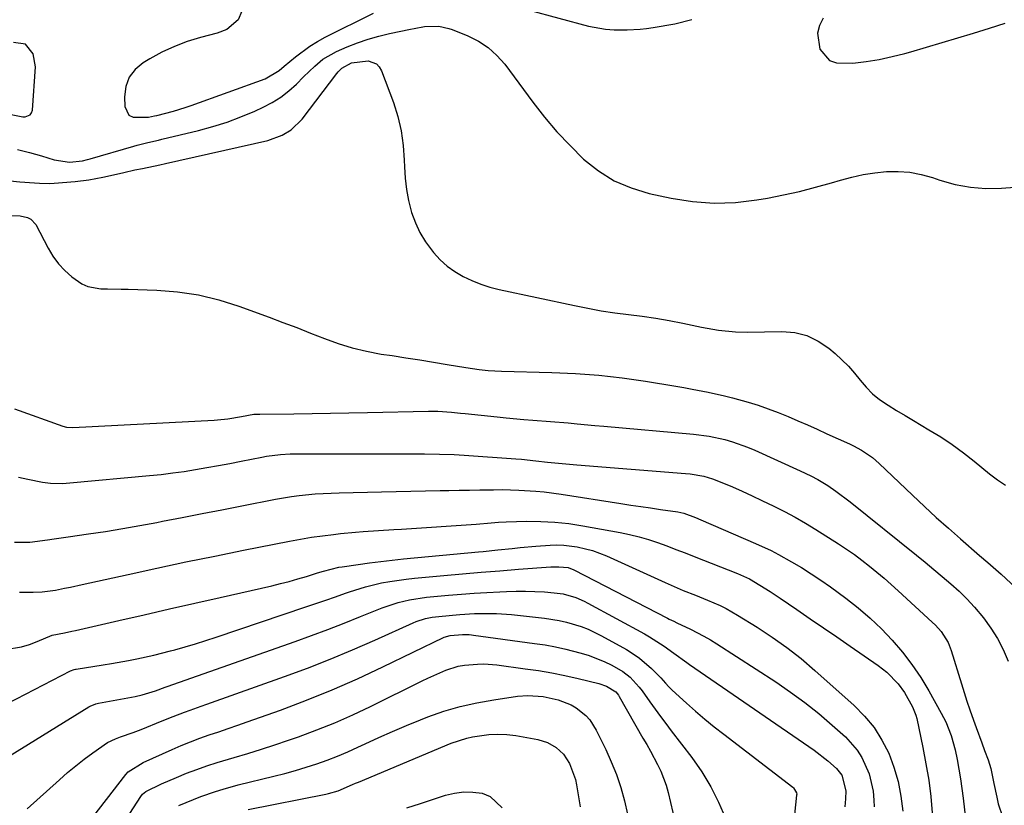
# Model space of a CAD drawing. Units: inches. Extents: x 1830896 to 1836191, y 421027 to 426304.
# Drawn here: x 1831528 to 1831803, y 423082 to 423301 of the extents above; entities that cross this region are included whole.
import ezdxf

# ---------------------------------------------------------------- set-up
doc = ezdxf.new("R2010")
doc.units = ezdxf.units.IN
doc.header["$MEASUREMENT"] = 0
for name, color, linetype in [('1', 7, 'Continuous'), ('7', 7, 'Continuous'), ('8', 7, 'Continuous')]:
    doc.layers.add(name, color=color, linetype=linetype)

msp = doc.modelspace()

# ---------------------------------------------------------------- linework, layer by layer
at = {"layer": '1', "color": 18}
for points in [[(1831525.14, 423274.89, 1720), (1831529.4, 423274.14, 1720), (1831530.03, 423274.13, 1720), (1831531.39, 423274.64, 1720), (1831531.78, 423275.21, 1720), (1831532.03, 423275.95, 1720), (1831532.88, 423287.98, 1720), (1831532.27, 423291.61, 1720), (1831530.08, 423294.37, 1720)], [(1831530.08, 423294.37, 1720), (1831526.8, 423294.83, 1720)]]:
    msp.add_polyline3d(points, dxfattribs=at)
at = {"layer": '7', "color": 18}
for points in [[(1831527.86, 423264.98, 1722), (1831531.25, 423264.18, 1722), (1831532.93, 423263.72, 1722), (1831534.6, 423263.23, 1722), (1831538.09, 423262.15, 1722), (1831542.39, 423261.44, 1722), (1831545.99, 423261.87, 1722), (1831547.41, 423262.24, 1722), (1831548.12, 423262.43, 1722), (1831560.3, 423265.9, 1722), (1831561.27, 423266.16, 1722), (1831564.21, 423266.91, 1722), (1831567.15, 423267.61, 1722), (1831568.13, 423267.85, 1722), (1831578.34, 423270.3, 1722), (1831582.35, 423271.38, 1722), (1831586.31, 423272.62, 1722), (1831590.19, 423274.08, 1722), (1831594.02, 423275.7, 1722), (1831596.37, 423276.78, 1722), (1831598.89, 423278.1, 1722), (1831601.3, 423279.59, 1722), (1831603.53, 423281.32, 1722), (1831605.65, 423283.22, 1722), (1831607.63, 423285.2, 1722), (1831610.82, 423288.25, 1722), (1831613.05, 423290.15, 1722), (1831616.82, 423292.33, 1722), (1831619.83, 423293.62, 1722), (1831622.71, 423294.75, 1722), (1831625.64, 423295.77, 1722), (1831628.61, 423296.61, 1722), (1831631.62, 423297.33, 1722), (1831637.45, 423298.56, 1722), (1831638.43, 423298.75, 1722), (1831641.39, 423299.24, 1722), (1831645.31, 423299.33, 1722), (1831648.12, 423298.74, 1722), (1831649.03, 423298.42, 1722), (1831653.47, 423296.64, 1722), (1831656.41, 423295.16, 1722), (1831659.13, 423293.4, 1722), (1831661.53, 423291.22, 1722), (1831663.71, 423288.75, 1722), (1831671.55, 423278.22, 1722), (1831674.84, 423274.02, 1722), (1831678.28, 423269.96, 1722), (1831681.93, 423266.08, 1722), (1831685.73, 423262.33, 1722), (1831689.84, 423259.07, 1722), (1831694.2, 423256.31, 1722), (1831698.96, 423254.28, 1722), (1831703.98, 423252.76, 1722), (1831710.17, 423251.41, 1722), (1831716.12, 423250.48, 1722), (1831722.08, 423250.01, 1722), (1831728.05, 423250.24, 1722), (1831734.03, 423250.93, 1722), (1831736.95, 423251.44, 1722), (1831741.46, 423252.32, 1722), (1831745.94, 423253.31, 1722), (1831750.39, 423254.46, 1722), (1831754.8, 423255.72, 1722), (1831757.3, 423256.48, 1722), (1831760.47, 423257.33, 1722), (1831763.66, 423258.04, 1722), (1831766.9, 423258.52, 1722), (1831770.17, 423258.85, 1722), (1831773.43, 423258.88, 1722), (1831776.65, 423258.64, 1722), (1831779.83, 423258.03, 1722), (1831782.97, 423257.16, 1722), (1831785.08, 423256.44, 1722), (1831789.29, 423255.28, 1722), (1831793.55, 423254.46, 1722), (1831797.87, 423254.17, 1722), (1831802.23, 423254.23, 1722), (1831805.99, 423254.51, 1722)], [(1831525.85, 423256.26, 1724), (1831528.57, 423256.01, 1724), (1831532.66, 423255.67, 1724), (1831534.01, 423255.58, 1724), (1831536.72, 423255.5, 1724), (1831538.08, 423255.57, 1724), (1831543.94, 423256.04, 1724), (1831547.81, 423256.5, 1724), (1831551.63, 423257.25, 1724), (1831555.44, 423258.14, 1724), (1831557.49, 423258.62, 1724), (1831560.57, 423259.3, 1724), (1831562.74, 423259.72, 1724), (1831567.53, 423260.7, 1724), (1831569.12, 423261.05, 1724), (1831597.65, 423267.53, 1724), (1831601.69, 423268.98, 1724), (1831604.15, 423270.47, 1724), (1831607.21, 423273.46, 1724), (1831616.94, 423286.2, 1724), (1831617.25, 423286.59, 1724), (1831618.29, 423287.67, 1724), (1831620.96, 423289.11, 1724), (1831625.67, 423289.71, 1724), (1831627.94, 423288.87, 1724), (1831628.75, 423288.01, 1724), (1831629.39, 423286.93, 1724), (1831632.67, 423278.08, 1724), (1831633.9, 423274.17, 1724), (1831634.86, 423270.2, 1724), (1831635.42, 423266.15, 1724), (1831635.71, 423262.06, 1724), (1831635.75, 423260.17, 1724), (1831635.94, 423257, 1724), (1831636.3, 423253.86, 1724), (1831636.92, 423250.75, 1724), (1831637.77, 423247.43, 1724), (1831638.8, 423244.58, 1724), (1831640.05, 423241.84, 1724), (1831641.62, 423239.27, 1724), (1831643.86, 423236.26, 1724), (1831645.68, 423234.3, 1724), (1831647.64, 423232.51, 1724), (1831649.81, 423230.98, 1724), (1831652.11, 423229.61, 1724), (1831654.55, 423228.48, 1724), (1831657.04, 423227.48, 1724), (1831659.6, 423226.68, 1724), (1831662.21, 423226.01, 1724), (1831683.14, 423221.52, 1724), (1831686.9, 423220.76, 1724), (1831690.66, 423220.08, 1724), (1831694.45, 423219.51, 1724), (1831698.24, 423219.01, 1724), (1831702.04, 423218.52, 1724), (1831705.83, 423217.96, 1724), (1831709.6, 423217.31, 1724), (1831713.36, 423216.6, 1724), (1831718.62, 423215.53, 1724), (1831720.19, 423215.23, 1724), (1831723.35, 423214.7, 1724), (1831728.11, 423214.16, 1724), (1831731.31, 423214.1, 1724), (1831740.99, 423214.3, 1724), (1831744.57, 423213.97, 1724), (1831747.97, 423213.16, 1724), (1831751.11, 423211.63, 1724), (1831754.09, 423209.62, 1724), (1831755.84, 423208.12, 1724), (1831757.73, 423206.4, 1724), (1831759.55, 423204.6, 1724), (1831761.25, 423202.69, 1724), (1831762.86, 423200.7, 1724), (1831764.51, 423198.76, 1724), (1831766.29, 423196.96, 1724), (1831768.26, 423195.37, 1724), (1831770.66, 423193.73, 1724), (1831773, 423192.3, 1724), (1831775.35, 423190.88, 1724), (1831777.71, 423189.47, 1724), (1831782.01, 423186.94, 1724), (1831785.29, 423184.91, 1724), (1831788.5, 423182.78, 1724), (1831791.62, 423180.5, 1724), (1831794.66, 423178.13, 1724), (1831798.91, 423174.65, 1724), (1831801.08, 423173, 1724), (1831803.31, 423171.46, 1724)], [(1831525.22, 423246.63, 1726), (1831528.58, 423246.48, 1726), (1831530.7, 423246.08, 1726), (1831531.6, 423245.63, 1726), (1831532.96, 423244.09, 1726), (1831536.39, 423237.49, 1726), (1831537.75, 423235.25, 1726), (1831539.28, 423233.14, 1726), (1831541.08, 423231.26, 1726), (1831543.04, 423229.51, 1726), (1831545.8, 423227.61, 1726), (1831547.45, 423226.84, 1726), (1831551.07, 423226.21, 1726), (1831552.99, 423226.18, 1726), (1831556.81, 423226.1, 1726), (1831558.72, 423226.04, 1726), (1831566.69, 423225.78, 1726), (1831572.53, 423225.3, 1726), (1831578.31, 423224.47, 1726), (1831583.97, 423223.09, 1726), (1831589.57, 423221.34, 1726), (1831598, 423218.26, 1726), (1831601.88, 423216.83, 1726), (1831605.74, 423215.37, 1726), (1831609.59, 423213.86, 1726), (1831613.43, 423212.33, 1726), (1831617.29, 423210.93, 1726), (1831621.21, 423209.71, 1726), (1831625.21, 423208.77, 1726), (1831629.26, 423208.02, 1726), (1831632.35, 423207.56, 1726), (1831636.18, 423206.98, 1726), (1831640.02, 423206.39, 1726), (1831643.85, 423205.77, 1726), (1831647.67, 423205.13, 1726), (1831652.85, 423204.26, 1726), (1831656.57, 423203.72, 1726), (1831659.07, 423203.45, 1726), (1831662.83, 423203.23, 1726), (1831676.86, 423202.87, 1726), (1831683.42, 423202.57, 1726), (1831689.96, 423202.09, 1726), (1831696.48, 423201.35, 1726), (1831702.98, 423200.42, 1726), (1831711.39, 423199.05, 1726), (1831713.67, 423198.66, 1726), (1831715.95, 423198.26, 1726), (1831720.49, 423197.39, 1726), (1831725, 423196.38, 1726), (1831727.24, 423195.8, 1726), (1831731.56, 423194.6, 1726), (1831734.39, 423193.72, 1726), (1831737.2, 423192.78, 1726), (1831739.97, 423191.74, 1726), (1831742.71, 423190.62, 1726), (1831745.43, 423189.44, 1726), (1831748.15, 423188.25, 1726), (1831750.86, 423187.04, 1726), (1831753.57, 423185.82, 1726), (1831759.87, 423182.95, 1726), (1831760.99, 423182.41, 1726), (1831763.17, 423181.23, 1726), (1831766.27, 423179.17, 1726), (1831767.22, 423178.38, 1726), (1831768.14, 423177.55, 1726), (1831777.45, 423168.67, 1726), (1831780.74, 423165.58, 1726), (1831784.06, 423162.51, 1726), (1831787.42, 423159.49, 1726), (1831790.81, 423156.49, 1726), (1831796.13, 423151.86, 1726), (1831798.4, 423149.93, 1726), (1831802.15, 423146.69, 1726), (1831816.87, 423133.01, 1726)], [(1831527.06, 423192.7, 1728), (1831540.47, 423187.91, 1728), (1831541.5, 423187.63, 1728), (1831543.27, 423187.52, 1728), (1831582.68, 423189.59, 1728), (1831583.65, 423189.65, 1728), (1831586.54, 423189.98, 1728), (1831590.37, 423190.64, 1728), (1831593.8, 423191.22, 1728), (1831594.62, 423191.27, 1728), (1831595.03, 423191.28, 1728), (1831595.44, 423191.29, 1728), (1831604.88, 423191.39, 1728), (1831610.02, 423191.46, 1728), (1831615.15, 423191.53, 1728), (1831620.28, 423191.62, 1728), (1831625.42, 423191.72, 1728), (1831642.47, 423192.07, 1728), (1831645.03, 423192.06, 1728), (1831648.85, 423191.81, 1728), (1831651.39, 423191.57, 1728), (1831652.67, 423191.44, 1728), (1831661.65, 423190.49, 1728), (1831664.13, 423190.24, 1728), (1831669.07, 423189.81, 1728), (1831671.55, 423189.62, 1728), (1831676.51, 423189.24, 1728), (1831681.45, 423188.81, 1728), (1831683.93, 423188.59, 1728), (1831688.87, 423188.14, 1728), (1831691.34, 423187.91, 1728), (1831716.33, 423185.66, 1728), (1831720.74, 423185.09, 1728), (1831725.09, 423184.17, 1728), (1831727.23, 423183.57, 1728), (1831731.42, 423182.09, 1728), (1831733.46, 423181.23, 1728), (1831746.08, 423175.46, 1728), (1831749.04, 423174.04, 1728), (1831750.98, 423173.04, 1728), (1831753.8, 423171.35, 1728), (1831756.08, 423169.83, 1728), (1831760.03, 423166.87, 1728), (1831778.52, 423151.94, 1728), (1831780.93, 423149.98, 1728), (1831783.33, 423148.01, 1728), (1831785.71, 423146.01, 1728), (1831788.08, 423144.01, 1728), (1831790.39, 423141.93, 1728), (1831792.61, 423139.77, 1728), (1831794.7, 423137.5, 1728), (1831797.23, 423134.5, 1728), (1831799.29, 423131.68, 1728), (1831801.15, 423128.75, 1728), (1831802.71, 423125.65, 1728), (1831804.08, 423122.44, 1728)], [(1831527.03, 423155.58, 1732), (1831531.28, 423155.59, 1732), (1831536.2, 423156.23, 1732), (1831538.12, 423156.49, 1732), (1831541.96, 423157.04, 1732), (1831547.67, 423157.88, 1732), (1831552.44, 423158.61, 1732), (1831557.21, 423159.39, 1732), (1831561.96, 423160.22, 1732), (1831566.7, 423161.1, 1732), (1831568.28, 423161.41, 1732), (1831573.81, 423162.48, 1732), (1831579.34, 423163.55, 1732), (1831584.86, 423164.63, 1732), (1831590.39, 423165.72, 1732), (1831599.85, 423167.59, 1732), (1831604.23, 423168.34, 1732), (1831606.44, 423168.62, 1732), (1831610.87, 423169.03, 1732), (1831613.09, 423169.18, 1732), (1831617.53, 423169.36, 1732), (1831629.36, 423169.63, 1732), (1831633.45, 423169.72, 1732), (1831637.53, 423169.8, 1732), (1831641.62, 423169.88, 1732), (1831645.7, 423169.96, 1732), (1831648.14, 423170, 1732), (1831651.01, 423170.05, 1732), (1831653.87, 423170.1, 1732), (1831656.74, 423170.15, 1732), (1831660.62, 423170.22, 1732), (1831662.98, 423170.23, 1732), (1831667.7, 423170.13, 1732), (1831672.41, 423169.84, 1732), (1831674.76, 423169.62, 1732), (1831679.43, 423169, 1732), (1831696.14, 423166.38, 1732), (1831698.9, 423165.95, 1732), (1831701.65, 423165.54, 1732), (1831704.41, 423165.13, 1732), (1831707.17, 423164.74, 1732), (1831712.03, 423164.06, 1732), (1831713.65, 423163.72, 1732), (1831716.91, 423162.43, 1732), (1831718.37, 423161.81, 1732), (1831733.66, 423155.22, 1732), (1831737.98, 423153.23, 1732), (1831740.08, 423152.13, 1732), (1831743.67, 423150.15, 1732), (1831746.46, 423148.5, 1732), (1831749.21, 423146.79, 1732), (1831751.9, 423144.99, 1732), (1831754.54, 423143.12, 1732), (1831758.84, 423139.96, 1732), (1831762.28, 423137.27, 1732), (1831765.61, 423134.45, 1732), (1831768.76, 423131.43, 1732), (1831771.79, 423128.28, 1732), (1831774.61, 423124.95, 1732), (1831777.28, 423121.5, 1732), (1831779.7, 423117.88, 1732), (1831781.96, 423114.14, 1732), (1831785.42, 423107.96, 1732), (1831786.68, 423105.52, 1732), (1831788.2, 423101.69, 1732), (1831789.28, 423097.72, 1732), (1831789.83, 423095.06, 1732), (1831790.35, 423092.38, 1732), (1831790.82, 423089.68, 1732), (1831791.21, 423086.98, 1732), (1831791.56, 423084.27, 1732), (1831793.58, 423066.44, 1732)], [(1831528.43, 423141.7, 1734), (1831532.22, 423141.63, 1734), (1831534.75, 423141.75, 1734), (1831538.5, 423142.27, 1734), (1831540.97, 423142.76, 1734), (1831542.62, 423143.1, 1734), (1831545.91, 423143.8, 1734), (1831558.7, 423146.62, 1734), (1831566.75, 423148.37, 1734), (1831574.8, 423150.08, 1734), (1831582.86, 423151.74, 1734), (1831590.93, 423153.36, 1734), (1831603.76, 423155.9, 1734), (1831606.8, 423156.46, 1734), (1831609.85, 423156.97, 1734), (1831612.91, 423157.4, 1734), (1831615.98, 423157.78, 1734), (1831617.9, 423157.99, 1734), (1831622.14, 423158.4, 1734), (1831624.26, 423158.57, 1734), (1831628.52, 423158.84, 1734), (1831632.77, 423159.11, 1734), (1831634.9, 423159.25, 1734), (1831655.75, 423160.64, 1734), (1831656.79, 423160.72, 1734), (1831658.88, 423160.89, 1734), (1831662, 423161.17, 1734), (1831664.09, 423161.26, 1734), (1831669.88, 423161.41, 1734), (1831673.81, 423161.38, 1734), (1831677.73, 423161.2, 1734), (1831681.62, 423160.77, 1734), (1831685.51, 423160.18, 1734), (1831695.88, 423158.27, 1734), (1831698.54, 423157.71, 1734), (1831701.17, 423157.07, 1734), (1831703.77, 423156.31, 1734), (1831706.35, 423155.46, 1734), (1831708.91, 423154.53, 1734), (1831711.46, 423153.59, 1734), (1831714.01, 423152.63, 1734), (1831716.54, 423151.64, 1734), (1831728.65, 423146.87, 1734), (1831730.33, 423146.17, 1734), (1831731.97, 423145.38, 1734), (1831734.85, 423143.65, 1734), (1831737.69, 423141.85, 1734), (1831739.09, 423140.92, 1734), (1831740.49, 423139.99, 1734), (1831745.17, 423136.82, 1734), (1831748.9, 423134.28, 1734), (1831752.62, 423131.74, 1734), (1831756.33, 423129.18, 1734), (1831760.04, 423126.62, 1734), (1831767.84, 423121.21, 1734), (1831770.22, 423119.36, 1734), (1831773.39, 423116.13, 1734), (1831775.17, 423113.7, 1734), (1831777.46, 423109.69, 1734), (1831778.37, 423107.42, 1734), (1831778.6, 423106.48, 1734), (1831780.31, 423098.4, 1734), (1831781.18, 423093.87, 1734), (1831781.93, 423089.33, 1734), (1831782.49, 423084.76, 1734), (1831782.93, 423080.17, 1734)], [(1831524.45, 423125.65, 1736), (1831529, 423126.45, 1736), (1831531.2, 423127.12, 1736), (1831533.38, 423127.91, 1736), (1831537.54, 423129.65, 1736), (1831540.99, 423130.36, 1736), (1831543.02, 423130.78, 1736), (1831544.03, 423131, 1736), (1831556.15, 423133.77, 1736), (1831563.22, 423135.38, 1736), (1831570.29, 423136.99, 1736), (1831577.35, 423138.6, 1736), (1831584.42, 423140.21, 1736), (1831598.75, 423143.46, 1736), (1831601.18, 423144.04, 1736), (1831603.61, 423144.66, 1736), (1831606.02, 423145.34, 1736), (1831608.42, 423146.06, 1736), (1831611.51, 423147.02, 1736), (1831613.21, 423147.53, 1736), (1831617.51, 423148.59, 1736), (1831618.38, 423148.74, 1736), (1831622.89, 423149.4, 1736), (1831626.03, 423149.84, 1736), (1831629.17, 423150.24, 1736), (1831632.31, 423150.6, 1736), (1831635.46, 423150.92, 1736), (1831656.38, 423152.88, 1736), (1831657.74, 423153.01, 1736), (1831661.83, 423153.44, 1736), (1831665.77, 423153.87, 1736), (1831667.99, 423154.09, 1736), (1831672.44, 423154.46, 1736), (1831676.38, 423154.75, 1736), (1831678.27, 423154.81, 1736), (1831680.16, 423154.77, 1736), (1831683.92, 423154.31, 1736), (1831686.25, 423153.78, 1736), (1831688.23, 423153.23, 1736), (1831692.08, 423151.75, 1736), (1831708.48, 423144.32, 1736), (1831711.83, 423142.85, 1736), (1831713.52, 423142.16, 1736), (1831716.91, 423140.81, 1736), (1831720.3, 423139.44, 1736), (1831723.75, 423137.95, 1736), (1831725.42, 423137.14, 1736), (1831728.65, 423135.3, 1736), (1831734.07, 423131.94, 1736), (1831738.28, 423129.17, 1736), (1831742.39, 423126.26, 1736), (1831746.34, 423123.15, 1736), (1831750.19, 423119.89, 1736), (1831761.17, 423110.09, 1736), (1831764.08, 423107.13, 1736), (1831766.71, 423103.96, 1736), (1831768.9, 423100.47, 1736), (1831770.8, 423096.78, 1736), (1831772.26, 423092.87, 1736), (1831773.44, 423088.89, 1736), (1831774.21, 423084.82, 1736), (1831774.69, 423080.67, 1736)], [(1831519.96, 423108.04, 1738), (1831542.66, 423119.72, 1738), (1831543.65, 423120.11, 1738), (1831544.06, 423120.22, 1738), (1831544.27, 423120.25, 1738), (1831551.76, 423121.44, 1738), (1831554.12, 423121.82, 1738), (1831558.83, 423122.66, 1738), (1831561.17, 423123.11, 1738), (1831565.85, 423124.12, 1738), (1831570.49, 423125.28, 1738), (1831571.72, 423125.6, 1738), (1831574.63, 423126.41, 1738), (1831577.54, 423127.26, 1738), (1831580.43, 423128.16, 1738), (1831583.3, 423129.1, 1738), (1831608.3, 423137.56, 1738), (1831611.06, 423138.5, 1738), (1831613.82, 423139.45, 1738), (1831616.58, 423140.41, 1738), (1831619.34, 423141.37, 1738), (1831620.47, 423141.77, 1738), (1831624.89, 423143.15, 1738), (1831629.38, 423144.23, 1738), (1831631.66, 423144.65, 1738), (1831636.24, 423145.32, 1738), (1831638.54, 423145.57, 1738), (1831646.7, 423146.33, 1738), (1831651.93, 423146.79, 1738), (1831657.15, 423147.24, 1738), (1831662.38, 423147.65, 1738), (1831667.61, 423148.04, 1738), (1831676.56, 423148.68, 1738), (1831678.82, 423148.74, 1738), (1831681.41, 423148.53, 1738), (1831683.01, 423147.9, 1738), (1831709.14, 423134.38, 1738), (1831709.56, 423134.17, 1738), (1831710.83, 423133.55, 1738), (1831711.68, 423133.15, 1738), (1831715.5, 423131.34, 1738), (1831719.25, 423129.41, 1738), (1831721.07, 423128.35, 1738), (1831722.86, 423127.24, 1738), (1831739.27, 423116.65, 1738), (1831743.38, 423113.85, 1738), (1831747.39, 423110.94, 1738), (1831751.26, 423107.84, 1738), (1831755.04, 423104.61, 1738), (1831758.71, 423101.32, 1738), (1831762.01, 423097.66, 1738), (1831763.31, 423095.58, 1738), (1831765.31, 423091.04, 1738), (1831766.42, 423086.23, 1738), (1831766.66, 423083.76, 1738), (1831766.74, 423081.83, 1738)], [(1831530.59, 423081.26, 1742), (1831539.56, 423089.43, 1742), (1831541.8, 423091.4, 1742), (1831544.1, 423093.31, 1742), (1831546.46, 423095.14, 1742), (1831548.87, 423096.9, 1742), (1831552.94, 423099.77, 1742), (1831555.17, 423100.85, 1742), (1831556.58, 423101.33, 1742), (1831560.14, 423102.53, 1742), (1831562.35, 423103.4, 1742), (1831568.18, 423105.83, 1742), (1831571.28, 423107.07, 1742), (1831574.4, 423108.22, 1742), (1831575.98, 423108.78, 1742), (1831579.12, 423109.89, 1742), (1831580.69, 423110.45, 1742), (1831602.34, 423118.17, 1742), (1831608.7, 423120.53, 1742), (1831615.02, 423122.98, 1742), (1831621.28, 423125.59, 1742), (1831627.49, 423128.3, 1742), (1831638.17, 423133.1, 1742), (1831639.03, 423133.46, 1742), (1831641.67, 423134.32, 1742), (1831643.48, 423134.7, 1742), (1831644.4, 423134.84, 1742), (1831649.15, 423135.3, 1742), (1831651.2, 423135.47, 1742), (1831655.31, 423135.7, 1742), (1831657.36, 423135.77, 1742), (1831661.47, 423135.72, 1742), (1831665.57, 423135.42, 1742), (1831674.77, 423134.42, 1742), (1831678.93, 423133.78, 1742), (1831680.98, 423133.31, 1742), (1831685.01, 423132.1, 1742), (1831686.97, 423131.35, 1742), (1831690.75, 423129.51, 1742), (1831697.67, 423125.66, 1742), (1831699.53, 423124.52, 1742), (1831701.32, 423123.28, 1742), (1831704.61, 423120.43, 1742), (1831707.25, 423117.81, 1742), (1831708.58, 423116.31, 1742), (1831709.46, 423115.31, 1742), (1831709.93, 423114.84, 1742), (1831710.41, 423114.38, 1742), (1831714.42, 423110.74, 1742), (1831716.94, 423108.51, 1742), (1831719.5, 423106.31, 1742), (1831722.11, 423104.19, 1742), (1831724.77, 423102.11, 1742), (1831744.03, 423087.38, 1742), (1831744.28, 423087.16, 1742), (1831745.1, 423085.73, 1742), (1831745.13, 423085.4, 1742), (1831745.12, 423085.07, 1742), (1831743.73, 423072.53, 1742)], [(1831540.36, 423067.93, 1744), (1831558.08, 423090.84, 1744), (1831558.77, 423091.62, 1744), (1831562.94, 423094.22, 1744), (1831570.97, 423097.85, 1744), (1831573.53, 423098.96, 1744), (1831576.11, 423100.01, 1744), (1831578.72, 423100.98, 1744), (1831581.36, 423101.88, 1744), (1831584.01, 423102.76, 1744), (1831586.65, 423103.65, 1744), (1831589.29, 423104.57, 1744), (1831591.92, 423105.5, 1744), (1831601.23, 423108.83, 1744), (1831608.46, 423111.56, 1744), (1831615.63, 423114.44, 1744), (1831622.7, 423117.55, 1744), (1831629.71, 423120.82, 1744), (1831646.62, 423129.04, 1744), (1831646.88, 423129.16, 1744), (1831648.53, 423129.61, 1744), (1831651.92, 423129.86, 1744), (1831653.8, 423129.83, 1744), (1831654.43, 423129.78, 1744), (1831655.05, 423129.71, 1744), (1831672.05, 423127.41, 1744), (1831674.97, 423126.96, 1744), (1831677.87, 423126.44, 1744), (1831680.74, 423125.8, 1744), (1831684.65, 423124.81, 1744), (1831686.95, 423124.1, 1744), (1831691.41, 423122.34, 1744), (1831693.57, 423121.29, 1744), (1831696.67, 423119.57, 1744), (1831698.66, 423118.03, 1744), (1831701.24, 423115.21, 1744), (1831702.02, 423114.2, 1744), (1831704.2, 423111.15, 1744), (1831705.66, 423109.1, 1744), (1831707.14, 423107.06, 1744), (1831708.64, 423105.05, 1744), (1831710.16, 423103.04, 1744), (1831715.88, 423095.58, 1744), (1831718.67, 423091.6, 1744), (1831721.21, 423087.47, 1744), (1831723.37, 423083.15, 1744), (1831725.29, 423078.68, 1744)], [(1831554.29, 423072.42, 1746), (1831562.22, 423084.77, 1746), (1831562.71, 423085.4, 1746), (1831563.63, 423086.15, 1746), (1831568.06, 423088.3, 1746), (1831572.23, 423090.07, 1746), (1831575.04, 423091.2, 1746), (1831577.87, 423092.29, 1746), (1831580.71, 423093.31, 1746), (1831583.59, 423094.25, 1746), (1831588.29, 423095.63, 1746), (1831592.1, 423096.75, 1746), (1831595.89, 423097.92, 1746), (1831599.66, 423099.15, 1746), (1831603.42, 423100.42, 1746), (1831606.21, 423101.4, 1746), (1831611.31, 423103.29, 1746), (1831616.37, 423105.3, 1746), (1831621.34, 423107.5, 1746), (1831626.26, 423109.82, 1746), (1831640.68, 423116.93, 1746), (1831642.32, 423117.72, 1746), (1831643.97, 423118.48, 1746), (1831647.32, 423119.91, 1746), (1831650.75, 423121.01, 1746), (1831652.51, 423121.34, 1746), (1831656.1, 423121.65, 1746), (1831657.9, 423121.66, 1746), (1831661.49, 423121.38, 1746), (1831669.41, 423120.35, 1746), (1831673.12, 423119.8, 1746), (1831676.82, 423119.18, 1746), (1831680.5, 423118.44, 1746), (1831684.16, 423117.62, 1746), (1831689.99, 423116.23, 1746), (1831692.13, 423115.51, 1746), (1831694.71, 423113.91, 1746), (1831695.44, 423112.93, 1746), (1831695.65, 423112.59, 1746), (1831702.27, 423101.02, 1746), (1831703.31, 423099.19, 1746), (1831704.34, 423097.36, 1746), (1831706.36, 423093.66, 1746), (1831707.28, 423091.78, 1746), (1831708.75, 423087.88, 1746), (1831709.3, 423085.85, 1746), (1831711.22, 423077.49, 1746)], [(1831572.87, 423082.23, 1748), (1831576.92, 423083.91, 1748), (1831578.97, 423084.7, 1748), (1831583.1, 423086.17, 1748), (1831585.18, 423086.83, 1748), (1831589.41, 423087.98, 1748), (1831599.37, 423090.39, 1748), (1831602.38, 423091.16, 1748), (1831605.38, 423091.98, 1748), (1831608.35, 423092.87, 1748), (1831611.31, 423093.81, 1748), (1831614.24, 423094.83, 1748), (1831617.14, 423095.94, 1748), (1831619.99, 423097.15, 1748), (1831622.81, 423098.44, 1748), (1831624.8, 423099.4, 1748), (1831628.62, 423101.18, 1748), (1831632.46, 423102.89, 1748), (1831636.34, 423104.53, 1748), (1831640.25, 423106.1, 1748), (1831642.29, 423106.89, 1748), (1831646.79, 423108.47, 1748), (1831651.34, 423109.83, 1748), (1831655.98, 423110.88, 1748), (1831660.68, 423111.71, 1748), (1831667.32, 423112.65, 1748), (1831670.16, 423112.88, 1748), (1831674.43, 423112.59, 1748), (1831678.61, 423111.68, 1748), (1831682.24, 423110.27, 1748), (1831683.68, 423109.41, 1748), (1831686.32, 423107.29, 1748), (1831687.45, 423106.06, 1748), (1831689.25, 423103.23, 1748), (1831691.87, 423097.85, 1748), (1831693.44, 423094.37, 1748), (1831694.87, 423090.83, 1748), (1831696.07, 423087.21, 1748), (1831697.12, 423083.53, 1748), (1831697.93, 423079.8, 1748)], [(1831636.43, 423081.6, 1752), (1831640.27, 423082.83, 1752), (1831644.11, 423084.08, 1752), (1831647.23, 423085.1, 1752), (1831649.76, 423085.71, 1752), (1831652.3, 423086.05, 1752), (1831654.87, 423085.98, 1752), (1831657.45, 423085.63, 1752), (1831659.71, 423084.72, 1752), (1831663.02, 423081.61, 1752)]]:
    msp.add_polyline3d(points, dxfattribs=at)
at = {"layer": '8', "color": 18}
for points in [[(1831662.23, 423306.06, 1720), (1831687.1, 423299.4, 1720), (1831691.81, 423298.53, 1720), (1831694.2, 423298.35, 1720), (1831697.85, 423298.32, 1720), (1831701.48, 423298.51, 1720), (1831703.29, 423298.72, 1720), (1831705.09, 423298.99, 1720), (1831711.16, 423300.05, 1720), (1831715.87, 423301.2, 1720)], [(1831590.39, 423303.58, 1720), (1831589.41, 423301.14, 1720), (1831586.22, 423298.42, 1720), (1831583.58, 423297.37, 1720), (1831578.9, 423296.16, 1720), (1831575.21, 423295.04, 1720), (1831571.61, 423293.71, 1720), (1831568.13, 423292.09, 1720), (1831564.74, 423290.27, 1720), (1831562.89, 423289.17, 1720), (1831560.68, 423287.29, 1720), (1831558.99, 423285.12, 1720), (1831558.08, 423282.53, 1720), (1831557.7, 423279.65, 1720), (1831557.8, 423276.93, 1720), (1831558.95, 423274.53, 1720), (1831560.08, 423273.96, 1720), (1831564.38, 423274.02, 1720), (1831566.06, 423274.34, 1720), (1831566.73, 423274.51, 1720), (1831571.39, 423275.72, 1720), (1831574.67, 423276.73, 1720), (1831576.29, 423277.29, 1720), (1831596.9, 423284.7, 1720), (1831600.8, 423287.02, 1720), (1831602.23, 423288.18, 1720), (1831605.37, 423290.8, 1720), (1831609.37, 423293.77, 1720), (1831611.5, 423295.07, 1720), (1831613.69, 423296.26, 1720), (1831627.1, 423302.97, 1720)], [(1831752.49, 423301.62, 1720), (1831751.5, 423299.54, 1720), (1831750.95, 423297.42, 1720), (1831751.58, 423292.99, 1720), (1831754.3, 423289.81, 1720), (1831756.19, 423289.12, 1720), (1831760.82, 423289.09, 1720), (1831764.49, 423289.53, 1720), (1831768.13, 423290.1, 1720), (1831771.74, 423290.87, 1720), (1831775.32, 423291.78, 1720), (1831776.95, 423292.25, 1720), (1831781.32, 423293.5, 1720), (1831785.69, 423294.78, 1720), (1831790.05, 423296.08, 1720), (1831794.4, 423297.39, 1720), (1831798.89, 423298.79, 1720), (1831803.28, 423300.18, 1720)], [(1831528.13, 423173.74, 1730), (1831530.73, 423173.18, 1730), (1831534.88, 423172.31, 1730), (1831537.05, 423172.03, 1730), (1831540.33, 423171.96, 1730), (1831541.42, 423172.01, 1730), (1831542.51, 423172.09, 1730), (1831564.72, 423174.15, 1730), (1831567.94, 423174.49, 1730), (1831571.14, 423174.87, 1730), (1831574.34, 423175.32, 1730), (1831577.53, 423175.82, 1730), (1831580.71, 423176.37, 1730), (1831583.89, 423176.94, 1730), (1831587.07, 423177.54, 1730), (1831590.24, 423178.15, 1730), (1831596, 423179.29, 1730), (1831597.3, 423179.53, 1730), (1831601.24, 423180.02, 1730), (1831603.88, 423180.18, 1730), (1831605.21, 423180.22, 1730), (1831606.53, 423180.23, 1730), (1831641.37, 423180.22, 1730), (1831645.52, 423180.16, 1730), (1831649.67, 423179.99, 1730), (1831652.43, 423179.82, 1730), (1831666.86, 423178.81, 1730), (1831668.44, 423178.69, 1730), (1831672.38, 423178.29, 1730), (1831675.67, 423177.93, 1730), (1831677.71, 423177.71, 1730), (1831681.8, 423177.33, 1730), (1831683.84, 423177.16, 1730), (1831714.16, 423174.77, 1730), (1831715.43, 423174.64, 1730), (1831719.21, 423173.97, 1730), (1831721.66, 423173.26, 1730), (1831722.86, 423172.82, 1730), (1831727.2, 423170.97, 1730), (1831729.95, 423169.76, 1730), (1831732.68, 423168.52, 1730), (1831735.4, 423167.25, 1730), (1831738.76, 423165.64, 1730), (1831741.76, 423164.12, 1730), (1831744.73, 423162.53, 1730), (1831747.63, 423160.85, 1730), (1831750.51, 423159.1, 1730), (1831756.81, 423155.12, 1730), (1831759.03, 423153.67, 1730), (1831761.21, 423152.16, 1730), (1831763.33, 423150.58, 1730), (1831765.42, 423148.95, 1730), (1831767.47, 423147.26, 1730), (1831769.5, 423145.54, 1730), (1831771.49, 423143.79, 1730), (1831773.46, 423142.02, 1730), (1831782.93, 423133.34, 1730), (1831783.8, 423132.49, 1730), (1831785.39, 423130.69, 1730), (1831787.35, 423127.66, 1730), (1831788.23, 423125.43, 1730), (1831791.05, 423116.12, 1730), (1831791.8, 423113.71, 1730), (1831792.58, 423111.31, 1730), (1831793.39, 423108.92, 1730), (1831794.42, 423106.04, 1730), (1831795.19, 423103.92, 1730), (1831796.75, 423099.69, 1730), (1831797.54, 423097.57, 1730), (1831798.52, 423094.92, 1730), (1831799.27, 423092.51, 1730), (1831800.14, 423088.38, 1730), (1831800.9, 423084.53, 1730), (1831801.34, 423082.71, 1730), (1831802.47, 423079.15, 1730)], [(1831523.92, 423094.99, 1740), (1831547.79, 423109.75, 1740), (1831548.1, 423109.93, 1740), (1831549.76, 423110.56, 1740), (1831550.46, 423110.72, 1740), (1831560.69, 423112.64, 1740), (1831562.61, 423113.06, 1740), (1831566.37, 423114.21, 1740), (1831569.08, 423115.17, 1740), (1831569.62, 423115.37, 1740), (1831605.3, 423127.97, 1740), (1831609.87, 423129.62, 1740), (1831614.43, 423131.31, 1740), (1831618.96, 423133.06, 1740), (1831623.47, 423134.86, 1740), (1831629.52, 423137.31, 1740), (1831634.04, 423138.83, 1740), (1831637.15, 423139.56, 1740), (1831641.88, 423140.25, 1740), (1831648.06, 423140.82, 1740), (1831651.63, 423141.13, 1740), (1831655.2, 423141.4, 1740), (1831658.78, 423141.62, 1740), (1831662.36, 423141.8, 1740), (1831664.26, 423141.89, 1740), (1831666.89, 423141.96, 1740), (1831669.52, 423141.96, 1740), (1831672.15, 423141.87, 1740), (1831674.77, 423141.72, 1740), (1831677.55, 423141.5, 1740), (1831680, 423141.17, 1740), (1831683.56, 423140.15, 1740), (1831685.83, 423139.18, 1740), (1831686.93, 423138.62, 1740), (1831702.65, 423130.05, 1740), (1831704.07, 423129.24, 1740), (1831708.2, 423126.58, 1740), (1831710.86, 423124.67, 1740), (1831714.47, 423122.03, 1740), (1831715.2, 423121.52, 1740), (1831749.97, 423097.62, 1740), (1831753.82, 423094.68, 1740), (1831756.24, 423092.55, 1740), (1831757.73, 423090.69, 1740), (1831758.79, 423086.28, 1740), (1831758.75, 423084.09, 1740), (1831758.66, 423082.99, 1740), (1831758.52, 423081.9, 1740)], [(1831592.15, 423081.09, 1750), (1831613.86, 423085.42, 1750), (1831614.55, 423085.57, 1750), (1831617.25, 423086.32, 1750), (1831621.25, 423088.04, 1750), (1831622.09, 423088.41, 1750), (1831622.93, 423088.76, 1750), (1831648.79, 423099.59, 1750), (1831653.2, 423101.01, 1750), (1831654.71, 423101.34, 1750), (1831659.25, 423102.01, 1750), (1831661.78, 423102.14, 1750), (1831664.32, 423102.01, 1750), (1831666.85, 423101.69, 1750), (1831672.93, 423100.6, 1750), (1831675.61, 423099.8, 1750), (1831678.06, 423098.43, 1750), (1831680.11, 423096.54, 1750), (1831681.81, 423093.93, 1750), (1831683.44, 423089.52, 1750), (1831683.76, 423087.97, 1750), (1831684.74, 423081.87, 1750)]]:
    msp.add_polyline3d(points, dxfattribs=at)

doc.saveas('drawing.dxf')
